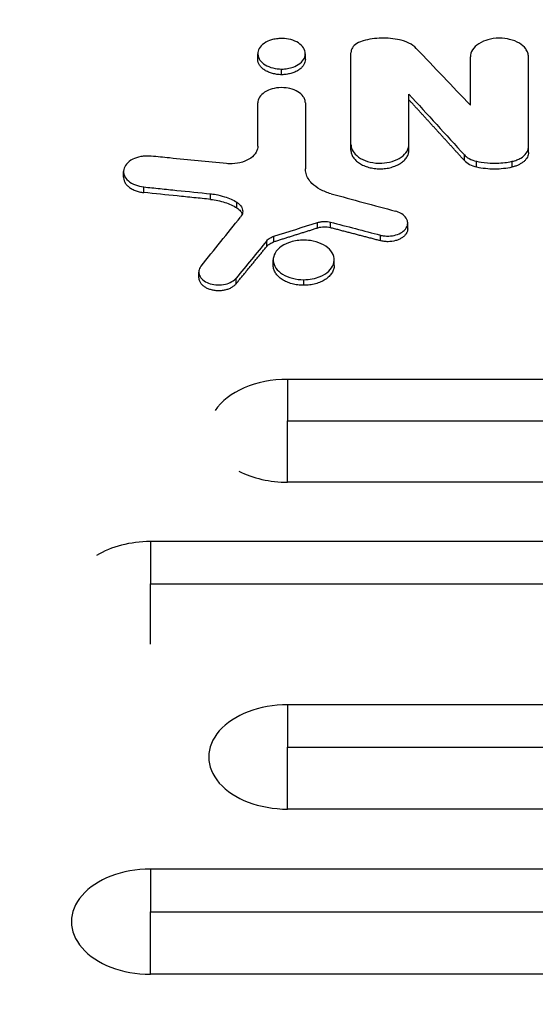
# Model space of a CAD drawing. Units: millimetres. Extents: x -4755 to 4507, y -2949 to 3558.
# Drawn here: x -1281 to -1183, y 1377 to 1563 of the extents above; entities that cross this region are included whole.
import ezdxf

# ---------------------------------------------------------------- set-up
doc = ezdxf.new("R2010")
doc.units = ezdxf.units.MM
doc.header["$LTSCALE"] = 20
doc.linetypes.add('HIDDEN', pattern=[9.525, 6.35, -3.175])
doc.layers.add('2d', color=230, linetype='Continuous')
doc.layers.add('AS-Free_Space_Hatch', color=31, linetype='HIDDEN')

msp = doc.modelspace()

# ---------------------------------------------------------------- hatches: boundary and pattern name
at = {"layer": 'AS-Free_Space_Hatch'}
h = msp.add_hatch(dxfattribs=at)
h.set_pattern_fill('ANSI31', color=256, scale=100, angle=-90)
h.set_pattern_definition([(225, (-1156.63, 45.13), (224.506, -224.506), [])])
edge = h.paths.add_edge_path()
edge.add_line((-1156.63, 45.13), (-3254.65, 45.13))
edge.add_arc((-3254.65, 1045.13), 1000, -180, -90, ccw=False)
edge.add_arc((-3254.65, 1045.13), 1000, 90, 180, ccw=False)
edge.add_line((-3254.65, 2045.13), (-1156.63, 2045.13))
edge.add_arc((-1156.63, 1045.13), 1000, 0, 90, ccw=False)
edge.add_arc((-1156.63, 1045.13), 1000, -90, 0, ccw=False)

# ---------------------------------------------------------------- linework, layer by layer
at = {"layer": '2d'}
for p, q in [((-1235.72, 1555.66), (-1235.72, 1556.73)), ((-1226.72, 1555.66), (-1226.72, 1556.72)), ((-1218.08, 1538.48), (-1218.08, 1556.93)), ((-1195.45, 1546.96), (-1195.45, 1556.15)), ((-1184.46, 1538.03), (-1184.46, 1556.15)), ((-1231.22, 1552.76), (-1231.22, 1553.83)), ((-1207.09, 1538.48), (-1207.09, 1549.06)), ((-1235.72, 1539.2), (-1235.72, 1547.41)), ((-1226.72, 1547.41), (-1226.72, 1534.95)), ((-1196.59, 1536.49), (-1196.59, 1537.55)), ((-1194.28, 1535.28), (-1194.28, 1536.35)), ((-1187.52, 1535.28), (-1187.52, 1536.35)), ((-1261.16, 1533.36), (-1261.16, 1534.42)), ((-1257.32, 1530.43), (-1257.32, 1531.49)), ((-1244.66, 1529.13), (-1244.66, 1530.19)), ((-1239.7, 1527.53), (-1239.7, 1528.59)), ((-1224.39, 1523.7), (-1224.39, 1524.76)), ((-1221.96, 1523.76), (-1221.96, 1524.82)), ((-1207.33, 1523.58), (-1207.33, 1524.64)), ((-1212.51, 1521.3), (-1212.51, 1522.36)), ((-1234.02, 1520.24), (-1234.02, 1521.31)), ((-1232.69, 1521.08), (-1232.69, 1522.14)), ((-1232.81, 1516.61), (-1232.81, 1517.67)), ((-1221.25, 1516.61), (-1221.25, 1517.67)), ((-1246.9, 1514.3), (-1246.9, 1515.36)), ((-1239.84, 1513.16), (-1239.84, 1514.22)), ((-1227.03, 1512.86), (-1227.03, 1513.92)), ((-812.61, 1495.04), (-1230.08, 1495.04)), ((-1230.08, 1487.18), (-812.61, 1487.18)), ((-812.61, 1475.56), (-1230.08, 1475.56)), ((-301.08, 1464.31), (-1256.08, 1464.31)), ((-1256.08, 1456.32), (-301.08, 1456.32)), ((-275.08, 1433.38), (-1230.08, 1433.38)), ((-1230.08, 1425.36), (-275.08, 1425.36)), ((-275.08, 1413.62), (-1230.08, 1413.62)), ((-301.08, 1402.25), (-1256.08, 1402.25)), ((-1256.08, 1394.15), (-301.08, 1394.15)), ((-301.08, 1382.35), (-1256.08, 1382.35))]:
    msp.add_line(p, q, dxfattribs=at)
for centre, major_axis, ratio, start_param, end_param in [((-767.14, -4581.82), (-4041.49, 7870.73), 0.355105, -0.878482, -0.876385), ((-1584.49, -4581.82), (3401.45, 7924.07), 0.324337, 0.841432, 0.842801), ((-1230.08, 1485.3), (-14.94, 0), 0.651976, -1.570796, -0.404009), ((-1230.08, 1485.3), (14.94, 0), 0.651976, 4.048333, 4.712389), ((-1256.08, 1454.45), (-14.94, 0), 0.659643, -1.570796, -0.821598), ((-1230.08, 1423.5), (14.94, 0), 0.66133, 1.570796, 4.712389), ((-1256.08, 1392.3), (14.94, 0), 0.665967, 1.570796, 4.712389)]:
    msp.add_ellipse(centre, major_axis=major_axis, ratio=ratio, start_param=start_param, end_param=end_param, dxfattribs=at)
at = {"layer": '2d', "extrusion": (0, 0, -1)}
for centre, major_axis, ratio, start_param, end_param in [((-794.22, -4581.82), (-3841.93, 7889.03), 0.346404, 0.864839, 0.867075), ((383.87, -4581.82), (-19061.59, 6125.05), 0.270021, 1.400226, 1.400865), ((-1585.67, -4581.82), (3315.63, 7930.03), 0.319553, -0.83685, -0.835053), ((-2584.48, -4581.82), (16299.92, 6277.24), 0.304313, -1.371673, -1.371166), ((430.21, -4581.82), (-19869.69, 6090.49), 0.261095, 1.407955, 1.408431)]:
    msp.add_ellipse(centre, major_axis=major_axis, ratio=ratio, start_param=start_param, end_param=end_param, dxfattribs=at)
at = {"layer": '2d'}
for points, knots in [([(-1231.22, 1559.62), (-1231.55, 1559.62), (-1231.88, 1559.6), (-1232.53, 1559.5), (-1232.85, 1559.43), (-1233.58, 1559.21), (-1234.07, 1559.01), (-1234.93, 1558.41), (-1235.24, 1558.08), (-1235.62, 1557.42), (-1235.74, 1557.05), (-1235.7, 1556.26), (-1235.56, 1555.87), (-1235.08, 1555.19), (-1234.75, 1554.89), (-1233.92, 1554.37), (-1233.41, 1554.17), (-1232.33, 1553.9), (-1231.78, 1553.83), (-1231.22, 1553.83)], [-17.463038, -17.463038, -17.463038, -17.463038, -15.640877, -15.640877, -13.816071, -13.816071, -11.230296, -11.230296, -8.905231, -8.905231, -6.973543, -6.973543, -5.158772, -5.158772, -3.457745, -3.457745, -1.674087, -1.674087, 0, 0, 0, 0]), ([(-1231.22, 1553.83), (-1230.84, 1553.83), (-1230.46, 1553.86), (-1229.73, 1553.98), (-1229.38, 1554.07), (-1228.62, 1554.34), (-1228.15, 1554.56), (-1227.36, 1555.2), (-1227.07, 1555.55), (-1226.76, 1556.22), (-1226.68, 1556.6), (-1226.81, 1557.4), (-1226.99, 1557.77), (-1227.54, 1558.43), (-1227.9, 1558.72), (-1228.82, 1559.2), (-1229.35, 1559.38), (-1230.48, 1559.61), (-1230.92, 1559.62), (-1231.22, 1559.62)], [-8.501366, -8.501366, -8.501366, -8.501366, -7.530692, -7.530692, -6.565815, -6.565815, -5.33672, -5.33672, -4.230358, -4.230358, -3.310276, -3.310276, -2.49318, -2.49318, -1.705851, -1.705851, -0.912257, -0.912257, -0.130263, -0.130263, -0.130263, -0.130263]), ([(-1208.87, 1559.35), (-1209.98, 1559.6), (-1211.16, 1559.71), (-1213.5, 1559.65), (-1214.66, 1559.49), (-1215.74, 1559.19)], [-7.050872, -7.050872, -7.050872, -7.050872, -3.525433, -3.525433, 0, 0, 0, 0]), ([(-1184.46, 1556.15), (-1184.46, 1556.41), (-1184.5, 1556.67), (-1184.68, 1557.17), (-1184.81, 1557.42), (-1185.27, 1558.05), (-1185.67, 1558.41), (-1186.7, 1559.04), (-1187.34, 1559.29), (-1188.54, 1559.58), (-1189.23, 1559.69), (-1190.76, 1559.68), (-1191.48, 1559.57), (-1192.67, 1559.24), (-1193.29, 1559.01), (-1194.38, 1558.29), (-1194.78, 1557.9), (-1195.31, 1557.04), (-1195.45, 1556.6), (-1195.45, 1556.15)], [-27.558579, -27.558579, -27.558579, -27.558579, -24.985699, -24.985699, -22.427357, -22.427357, -18.112383, -18.112383, -13.477563, -13.477563, -9.948424, -9.948424, -6.779809, -6.779809, -4.296504, -4.296504, -2.109022, -2.109022, 0, 0, 0, 0]), ([(-1215.74, 1559.19), (-1216.02, 1559.12), (-1216.5, 1558.97), (-1217.34, 1558.42), (-1217.61, 1558.15), (-1217.99, 1557.56), (-1218.08, 1557.24), (-1218.08, 1556.93)], [-5.055265, -5.055265, -5.055265, -5.055265, -2.99019, -2.99019, -1.478035, -1.478035, 0, 0, 0, 0]), ([(-1205.72, 1557.74), (-1206.08, 1558.12), (-1206.55, 1558.46), (-1207.84, 1559.11), (-1208.53, 1559.28), (-1208.87, 1559.35)], [-1.608787, -1.608787, -1.608787, -1.608787, -0.952557, -0.952557, -0.077093, -0.077093, -0.077093, -0.077093]), ([(-1231.22, 1552.76), (-1231.52, 1552.76), (-1231.81, 1552.78), (-1232.39, 1552.86), (-1232.67, 1552.92), (-1233.22, 1553.06), (-1233.48, 1553.15), (-1233.97, 1553.36), (-1234.2, 1553.48), (-1234.62, 1553.75), (-1234.8, 1553.9), (-1235.13, 1554.21), (-1235.27, 1554.38), (-1235.49, 1554.73), (-1235.58, 1554.91), (-1235.69, 1555.29), (-1235.72, 1555.47), (-1235.72, 1555.66), (-1235.72, 1555.66), (-1235.72, 1555.66)], [0, 0, 0, 0, 0.000880741, 0.000880741, 0.001761482, 0.001761482, 0.002642224, 0.002642224, 0.003522965, 0.003522965, 0.004403706, 0.004403706, 0.005284447, 0.005284447, 0.006165189, 0.006165189, 0.00704593, 0.00704593, 0.007047526, 0.007047526, 0.007047526, 0.007047526]), ([(-1226.72, 1555.66), (-1226.72, 1555.47), (-1226.75, 1555.29), (-1226.87, 1554.92), (-1226.95, 1554.73), (-1227.18, 1554.38), (-1227.32, 1554.22), (-1227.64, 1553.9), (-1227.83, 1553.75), (-1228.24, 1553.48), (-1228.47, 1553.36), (-1228.96, 1553.15), (-1229.22, 1553.06), (-1229.77, 1552.92), (-1230.05, 1552.86), (-1230.63, 1552.78), (-1230.92, 1552.76), (-1231.22, 1552.76)], [0.021140066, 0.021140066, 0.021140066, 0.021140066, 0.022017294, 0.022017294, 0.022897898, 0.022897898, 0.023778502, 0.023778502, 0.024659106, 0.024659106, 0.02553971, 0.02553971, 0.026420314, 0.026420314, 0.027300918, 0.027300918, 0.028181521, 0.028181521, 0.028181521, 0.028181521]), ([(-1226.72, 1547.41), (-1226.72, 1547.62), (-1226.76, 1547.83), (-1226.91, 1548.25), (-1227.02, 1548.45), (-1227.39, 1548.97), (-1227.72, 1549.27), (-1228.56, 1549.78), (-1229.08, 1549.99), (-1230.07, 1550.23), (-1230.63, 1550.32), (-1231.89, 1550.3), (-1232.48, 1550.22), (-1233.45, 1549.95), (-1233.96, 1549.75), (-1234.85, 1549.17), (-1235.18, 1548.84), (-1235.61, 1548.14), (-1235.72, 1547.78), (-1235.72, 1547.41)], [-22.565341, -22.565341, -22.565341, -22.565341, -20.459032, -20.459032, -18.364624, -18.364624, -14.831524, -14.831524, -11.03613, -11.03613, -8.145476, -8.145476, -5.55054, -5.55054, -3.517254, -3.517254, -1.726414, -1.726414, 0, 0, 0, 0]), ([(-1235.72, 1539.2), (-1235.72, 1539.07), (-1235.74, 1538.9), (-1235.84, 1538.48), (-1235.92, 1538.27), (-1236.27, 1537.66), (-1236.61, 1537.29), (-1237.5, 1536.65), (-1238.03, 1536.39), (-1239.24, 1536.02), (-1239.9, 1535.91), (-1241.02, 1535.87), (-1241.36, 1535.89), (-1241.64, 1535.92)], [-5.58381, -5.58381, -5.58381, -5.58381, -5.02516, -5.02516, -4.418153, -4.418153, -3.249507, -3.249507, -2.061433, -2.061433, -0.893621, -0.893621, -0.08744, -0.08744, -0.08744, -0.08744]), ([(-1218.08, 1539.54), (-1218.08, 1539.31), (-1218.05, 1538.94), (-1217.65, 1538.11), (-1217.37, 1537.75), (-1216.55, 1537.04), (-1216.01, 1536.73), (-1214.78, 1536.26), (-1214.1, 1536.1), (-1212.53, 1535.94), (-1211.81, 1536.01), (-1210.59, 1536.21), (-1209.93, 1536.4), (-1208.77, 1536.94), (-1208.29, 1537.28), (-1207.54, 1538.07), (-1207.28, 1538.51), (-1207.1, 1539.2), (-1207.09, 1539.39), (-1207.09, 1539.54)], [-6.921874, -6.921874, -6.921874, -6.921874, -6.298007, -6.298007, -5.747653, -5.747653, -5.112282, -5.112282, -4.49259, -4.49259, -3.730317, -3.730317, -2.736358, -2.736358, -1.728844, -1.728844, -0.736841, -0.736841, -0.219406, -0.219406, -0.219406, -0.219406]), ([(-1187.52, 1536.35), (-1187.22, 1536.41), (-1186.93, 1536.5), (-1186.4, 1536.7), (-1186.14, 1536.82), (-1185.48, 1537.21), (-1185.13, 1537.52), (-1184.63, 1538.21), (-1184.49, 1538.57), (-1184.46, 1539), (-1184.46, 1539.05), (-1184.46, 1539.1)], [-3.882915, -3.882915, -3.882915, -3.882915, -3.270401, -3.270401, -2.661882, -2.661882, -1.510873, -1.510873, -0.385236, -0.385236, -0.22132, -0.22132, -0.22132, -0.22132]), ([(-1255.92, 1537.32), (-1256.25, 1537.36), (-1256.58, 1537.36), (-1257.25, 1537.33), (-1257.58, 1537.29), (-1258.45, 1537.13), (-1258.97, 1536.96), (-1259.89, 1536.49), (-1260.29, 1536.18), (-1260.86, 1535.51), (-1261.05, 1535.16), (-1261.2, 1534.41), (-1261.16, 1534.01), (-1260.87, 1533.33), (-1260.65, 1532.98), (-1259.88, 1532.32), (-1259.42, 1532.06), (-1258.42, 1531.68), (-1257.88, 1531.55), (-1257.32, 1531.49)], [-18.775958, -18.775958, -18.775958, -18.775958, -17.311984, -17.311984, -15.856644, -15.856644, -13.357843, -13.357843, -10.6978, -10.6978, -8.21762, -8.21762, -5.546122, -5.546122, -3.510367, -3.510367, -1.701555, -1.701555, 0, 0, 0, 0]), ([(-1241.64, 1535.92), (-1245.24, 1536.27), (-1248.85, 1536.63), (-1253.61, 1537.09), (-1254.76, 1537.21), (-1255.92, 1537.32)], [-14.587131, -14.587131, -14.587131, -14.587131, -3.646751, -3.646751, -0.144425, -0.144425, -0.144425, -0.144425]), ([(-1218.08, 1538.48), (-1218.08, 1538.25), (-1218.05, 1538.02), (-1217.94, 1537.68), (-1217.9, 1537.57), (-1217.79, 1537.34), (-1217.73, 1537.23), (-1217.52, 1536.91), (-1217.36, 1536.71), (-1216.96, 1536.32), (-1216.73, 1536.14), (-1216.22, 1535.81), (-1215.95, 1535.66), (-1215.5, 1535.47), (-1215.34, 1535.41), (-1215.02, 1535.3), (-1214.86, 1535.25), (-1214.36, 1535.11), (-1214.02, 1535.05), (-1213.31, 1534.95), (-1212.95, 1534.93), (-1212.23, 1534.93), (-1211.87, 1534.95), (-1211.16, 1535.04), (-1210.82, 1535.11), (-1210.32, 1535.25), (-1210.16, 1535.3), (-1209.84, 1535.41), (-1209.68, 1535.47), (-1209.23, 1535.66), (-1208.96, 1535.8), (-1208.44, 1536.13), (-1208.22, 1536.32), (-1207.92, 1536.6), (-1207.83, 1536.7), (-1207.66, 1536.91), (-1207.58, 1537.02), (-1207.37, 1537.34), (-1207.27, 1537.56), (-1207.13, 1538.01), (-1207.09, 1538.25), (-1207.09, 1538.48)], [0, 0, 0, 0, 0.00107509, 0.00107509, 0.00161264, 0.00161264, 0.00215019, 0.00215019, 0.00322528, 0.00322528, 0.00430038, 0.00430038, 0.00537547, 0.00537547, 0.00591302, 0.00591302, 0.00645057, 0.00645057, 0.00752566, 0.00752566, 0.00860076, 0.00860076, 0.00967585, 0.00967585, 0.01075095, 0.01075095, 0.01128849, 0.01128849, 0.01182604, 0.01182604, 0.01290113, 0.01290113, 0.01397623, 0.01397623, 0.01451378, 0.01451378, 0.01505132, 0.01505132, 0.01612642, 0.01612642, 0.01720151, 0.01720151, 0.01720151, 0.01720151]), ([(-1196.59, 1537.55), (-1196.49, 1537.44), (-1196.4, 1537.36), (-1196.08, 1537.1), (-1195.89, 1536.97), (-1195.27, 1536.63), (-1194.8, 1536.46), (-1194.28, 1536.35)], [-3.157989, -3.157989, -3.157989, -3.157989, -2.439897, -2.439897, -1.625219, -1.625219, 0, 0, 0, 0]), ([(-1184.46, 1538.03), (-1184.46, 1537.73), (-1184.53, 1537.44), (-1184.74, 1537), (-1184.83, 1536.86), (-1185.04, 1536.59), (-1185.16, 1536.47), (-1185.43, 1536.22), (-1185.59, 1536.1), (-1185.91, 1535.89), (-1186.09, 1535.79), (-1186.46, 1535.61), (-1186.66, 1535.53), (-1187.08, 1535.39), (-1187.29, 1535.33), (-1187.52, 1535.28)], [0, 0, 0, 0, 0.001394631, 0.001394631, 0.002091947, 0.002091947, 0.002789263, 0.002789263, 0.003486578, 0.003486578, 0.004183894, 0.004183894, 0.00488121, 0.00488121, 0.005578525, 0.005578525, 0.005578525, 0.005578525]), ([(-1196.59, 1536.49), (-1196.33, 1536.21), (-1195.99, 1535.96), (-1195.21, 1535.55), (-1194.76, 1535.39), (-1194.28, 1535.28)], [0, 0, 0, 0, 0.001519198, 0.001519198, 0.003038397, 0.003038397, 0.003038397, 0.003038397]), ([(-1194.28, 1536.35), (-1193.79, 1536.24), (-1193.12, 1536.12), (-1191.52, 1535.99), (-1190.79, 1535.97), (-1188.97, 1536.07), (-1188.12, 1536.22), (-1187.52, 1536.35)], [-4.643826, -4.643826, -4.643826, -4.643826, -3.151591, -3.151591, -1.936048, -1.936048, -0.079728, -0.079728, -0.079728, -0.079728]), ([(-1194.28, 1535.28), (-1193.74, 1535.17), (-1193.18, 1535.08), (-1192.04, 1534.96), (-1191.47, 1534.93), (-1190.31, 1534.93), (-1189.74, 1534.96), (-1188.62, 1535.08), (-1188.06, 1535.17), (-1187.52, 1535.28)], [0, 0, 0, 0, 0.001723912, 0.001723912, 0.003447824, 0.003447824, 0.005171736, 0.005171736, 0.006895648, 0.006895648, 0.006895648, 0.006895648]), ([(-1261.16, 1533.36), (-1261.16, 1533.31), (-1261.16, 1533.27), (-1261.14, 1533.03), (-1261.1, 1532.84), (-1260.96, 1532.47), (-1260.86, 1532.28), (-1260.62, 1531.93), (-1260.47, 1531.77), (-1260.12, 1531.45), (-1259.92, 1531.31), (-1259.48, 1531.05), (-1259.24, 1530.93), (-1258.73, 1530.73), (-1258.46, 1530.64), (-1257.91, 1530.51), (-1257.61, 1530.46), (-1257.32, 1530.43)], [0.007807072, 0.007807072, 0.007807072, 0.007807072, 0.00801479, 0.00801479, 0.008905322, 0.008905322, 0.009795854, 0.009795854, 0.010686386, 0.010686386, 0.011576918, 0.011576918, 0.012467451, 0.012467451, 0.013357983, 0.013357983, 0.014248515, 0.014248515, 0.014248515, 0.014248515]), ([(-1221.84, 1530.2), (-1222.58, 1530.4), (-1223.28, 1530.68), (-1224.51, 1531.35), (-1225.03, 1531.73), (-1226.03, 1532.74), (-1226.41, 1533.37), (-1226.7, 1534.42), (-1226.72, 1534.74), (-1226.72, 1534.95)], [-3.477121, -3.477121, -3.477121, -3.477121, -2.666529, -2.666529, -1.856353, -1.856353, -0.813163, -0.813163, -0.198042, -0.198042, -0.198042, -0.198042]), ([(-1257.32, 1531.49), (-1256.29, 1531.39), (-1255.27, 1531.28), (-1253.18, 1531.07), (-1252.12, 1530.96), (-1248.92, 1530.63), (-1246.79, 1530.41), (-1244.66, 1530.19)], [-12.80988, -12.80988, -12.80988, -12.80988, -9.703509, -9.703509, -6.469023, -6.469023, 0, 0, 0, 0]), ([(-1244.66, 1529.13), (-1245.72, 1529.24), (-1246.77, 1529.35), (-1247.83, 1529.46), (-1248.88, 1529.56), (-1249.94, 1529.67), (-1250.99, 1529.78), (-1253.1, 1530), (-1255.21, 1530.21), (-1257.32, 1530.43)], [0, 0, 0, 0, 0.0032025, 0.0032025, 0.0032025, 0.00640501, 0.00640501, 0.00640501, 0.01280988, 0.01280988, 0.01280988, 0.01280988]), ([(-1244.66, 1530.19), (-1244.24, 1530.15), (-1243.22, 1530.03), (-1241.17, 1529.37), (-1240.39, 1529.02), (-1239.7, 1528.59)], [-6.88371, -6.88371, -6.88371, -6.88371, -2.853585, -2.853585, 0, 0, 0, 0]), ([(-1244.66, 1529.13), (-1243.73, 1529.04), (-1242.83, 1528.85), (-1241.14, 1528.3), (-1240.38, 1527.95), (-1239.7, 1527.53)], [0, 0, 0, 0, 0.00282301, 0.00282301, 0.00564602, 0.00564602, 0.00564602, 0.00564602]), ([(-1239.7, 1528.59), (-1239.53, 1528.48), (-1239.36, 1528.36), (-1238.99, 1527.99), (-1238.85, 1527.79), (-1238.61, 1527.28), (-1238.56, 1526.97), (-1238.65, 1526.35), (-1238.78, 1526.06), (-1239, 1525.78)], [-4.928704, -4.928704, -4.928704, -4.928704, -3.873797, -3.873797, -2.866691, -2.866691, -1.419274, -1.419274, 0, 0, 0, 0]), ([(-1239.7, 1527.53), (-1239.42, 1527.35), (-1239.19, 1527.15), (-1238.86, 1526.74), (-1238.75, 1526.55), (-1238.68, 1526.35)], [0, 0, 0, 0, 0.001171714, 0.001171714, 0.002107333, 0.002107333, 0.002107333, 0.002107333]), ([(-1212.51, 1522.36), (-1212.32, 1522.31), (-1212.1, 1522.26), (-1211.51, 1522.19), (-1211.22, 1522.18), (-1210.46, 1522.2), (-1210, 1522.27), (-1209.12, 1522.53), (-1208.71, 1522.72), (-1208.14, 1523.11), (-1207.82, 1523.36), (-1207.41, 1524.03), (-1207.32, 1524.36), (-1207.33, 1524.9), (-1207.39, 1525.23), (-1207.82, 1525.89), (-1208.1, 1526.16), (-1208.92, 1526.68), (-1209.36, 1526.82), (-1209.65, 1526.9)], [-10.352673, -10.352673, -10.352673, -10.352673, -9.168467, -9.168467, -8.081337, -8.081337, -6.32539, -6.32539, -4.437518, -4.437518, -3.18791, -3.18791, -2.145752, -2.145752, -1.440681, -1.440681, -0.862514, -0.862514, -0.107599, -0.107599, -0.107599, -0.107599]), ([(-1224.39, 1524.76), (-1224.18, 1524.83), (-1223.96, 1524.88), (-1223.52, 1524.94), (-1223.29, 1524.96), (-1222.68, 1524.96), (-1222.31, 1524.91), (-1221.96, 1524.82)], [-2.509717, -2.509717, -2.509717, -2.509717, -1.818642, -1.818642, -1.131667, -1.131667, 0, 0, 0, 0]), ([(-1221.96, 1523.76), (-1222.35, 1523.86), (-1222.77, 1523.91), (-1223.39, 1523.89), (-1223.6, 1523.87), (-1224, 1523.81), (-1224.2, 1523.76), (-1224.39, 1523.7)], [0, 0, 0, 0, 0.001253482, 0.001253482, 0.001880222, 0.001880222, 0.002506963, 0.002506963, 0.002506963, 0.002506963]), ([(-1207.33, 1523.58), (-1207.33, 1523.42), (-1207.35, 1523.26), (-1207.44, 1522.95), (-1207.51, 1522.8), (-1207.7, 1522.5), (-1207.81, 1522.36), (-1208.09, 1522.1), (-1208.24, 1521.97), (-1208.59, 1521.75), (-1208.78, 1521.64), (-1209.18, 1521.46), (-1209.4, 1521.38), (-1210.08, 1521.19), (-1210.57, 1521.13), (-1211.31, 1521.12), (-1211.56, 1521.14), (-1212.04, 1521.2), (-1212.28, 1521.24), (-1212.51, 1521.3)], [0.004427284, 0.004427284, 0.004427284, 0.004427284, 0.005150937, 0.005150937, 0.005886786, 0.005886786, 0.006622634, 0.006622634, 0.007358482, 0.007358482, 0.00809433, 0.00809433, 0.008830178, 0.008830178, 0.010301875, 0.010301875, 0.011037723, 0.011037723, 0.011773571, 0.011773571, 0.011773571, 0.011773571]), ([(-1234.02, 1521.31), (-1233.87, 1521.5), (-1233.66, 1521.67), (-1233.14, 1521.99), (-1232.89, 1522.08), (-1232.69, 1522.14)], [-1.165971, -1.165971, -1.165971, -1.165971, -0.676568, -0.676568, -0.101883, -0.101883, -0.101883, -0.101883]), ([(-1234.02, 1520.24), (-1233.88, 1520.42), (-1233.69, 1520.59), (-1233.23, 1520.87), (-1232.98, 1520.99), (-1232.69, 1521.08)], [0, 0, 0, 0, 0.000944411, 0.000944411, 0.001888821, 0.001888821, 0.001888821, 0.001888821]), ([(-1227.03, 1521.42), (-1227.46, 1521.42), (-1227.88, 1521.39), (-1228.71, 1521.27), (-1229.12, 1521.17), (-1230.05, 1520.89), (-1230.69, 1520.63), (-1231.79, 1519.86), (-1232.19, 1519.42), (-1232.67, 1518.57), (-1232.83, 1518.1), (-1232.78, 1517.07), (-1232.6, 1516.57), (-1232, 1515.72), (-1231.6, 1515.32), (-1230.49, 1514.63), (-1229.84, 1514.36), (-1228.46, 1514.01), (-1227.75, 1513.92), (-1227.03, 1513.92)], [-24.564322, -24.564322, -24.564322, -24.564322, -21.924534, -21.924534, -19.280909, -19.280909, -15.539693, -15.539693, -12.176773, -12.176773, -9.383606, -9.383606, -6.756052, -6.756052, -4.441493, -4.441493, -2.15086, -2.15086, 0, 0, 0, 0]), ([(-1227.03, 1513.92), (-1226.48, 1513.92), (-1225.93, 1513.97), (-1224.88, 1514.17), (-1224.38, 1514.32), (-1223.27, 1514.78), (-1222.73, 1515.12), (-1221.87, 1515.92), (-1221.56, 1516.39), (-1221.23, 1517.35), (-1221.21, 1517.84), (-1221.48, 1518.81), (-1221.76, 1519.27), (-1222.56, 1520.1), (-1223.08, 1520.45), (-1224.32, 1521.02), (-1225.02, 1521.22), (-1226.3, 1521.41), (-1226.71, 1521.42), (-1227.03, 1521.42)], [-9.945774, -9.945774, -9.945774, -9.945774, -9.090023, -9.090023, -8.239595, -8.239595, -7.044353, -7.044353, -5.837756, -5.837756, -4.629485, -4.629485, -3.433012, -3.433012, -2.238654, -2.238654, -1.046834, -1.046834, -0.172258, -0.172258, -0.172258, -0.172258]), ([(-1227.03, 1512.86), (-1227.41, 1512.86), (-1227.79, 1512.88), (-1228.34, 1512.96), (-1228.53, 1512.99), (-1228.89, 1513.06), (-1229.07, 1513.1), (-1229.59, 1513.24), (-1229.93, 1513.36), (-1230.56, 1513.63), (-1230.85, 1513.79), (-1231.39, 1514.13), (-1231.62, 1514.32), (-1231.94, 1514.63), (-1232.04, 1514.74), (-1232.21, 1514.95), (-1232.37, 1515.18), (-1232.5, 1515.41), (-1232.61, 1515.64), (-1232.66, 1515.76), (-1232.77, 1516.12), (-1232.81, 1516.36), (-1232.81, 1516.61), (-1232.81, 1516.61), (-1232.81, 1516.61)], [0, 0, 0, 0, 0.001130325, 0.001130325, 0.001695488, 0.001695488, 0.00226065, 0.00226065, 0.003390975, 0.003390975, 0.0045213, 0.0045213, 0.005651625, 0.005651625, 0.006216788, 0.006216788, 0.00678195, 0.007347113, 0.007347113, 0.007912275, 0.007912275, 0.0090426, 0.0090426, 0.009044704, 0.009044704, 0.009044704, 0.009044704]), ([(-1221.25, 1516.61), (-1221.25, 1516.36), (-1221.29, 1516.12), (-1221.4, 1515.76), (-1221.45, 1515.64), (-1221.56, 1515.41), (-1221.63, 1515.29), (-1221.84, 1514.95), (-1222.02, 1514.74), (-1222.43, 1514.33), (-1222.67, 1514.13), (-1223.21, 1513.79), (-1223.5, 1513.63), (-1223.97, 1513.43), (-1224.13, 1513.36), (-1224.47, 1513.25), (-1224.64, 1513.2), (-1225.16, 1513.05), (-1225.52, 1512.98), (-1226.27, 1512.88), (-1226.65, 1512.86), (-1227.03, 1512.86)], [0.027130824, 0.027130824, 0.027130824, 0.027130824, 0.028256488, 0.028256488, 0.02882156, 0.02882156, 0.029386631, 0.029386631, 0.030516774, 0.030516774, 0.031646918, 0.031646918, 0.032777061, 0.032777061, 0.033342132, 0.033342132, 0.033907204, 0.033907204, 0.035037347, 0.035037347, 0.03616749, 0.03616749, 0.03616749, 0.03616749]), ([(-1246.47, 1516.49), (-1246.55, 1516.4), (-1246.59, 1516.33), (-1246.73, 1516.09), (-1246.79, 1515.96), (-1246.91, 1515.54), (-1246.92, 1515.25), (-1246.77, 1514.65), (-1246.59, 1514.35), (-1246.07, 1513.81), (-1245.74, 1513.57), (-1244.96, 1513.21), (-1244.52, 1513.07), (-1243.56, 1512.93), (-1243.07, 1512.91), (-1242.04, 1513.01), (-1241.59, 1513.13), (-1240.82, 1513.43), (-1240.45, 1513.65), (-1240.02, 1514.02), (-1239.93, 1514.11), (-1239.84, 1514.22)], [-9.826886, -9.826886, -9.826886, -9.826886, -9.425126, -9.425126, -8.928958, -8.928958, -7.937491, -7.937491, -6.806685, -6.806685, -5.706531, -5.706531, -4.612662, -4.612662, -3.561092, -3.561092, -2.343207, -2.343207, -0.924704, -0.924704, -0.235372, -0.235372, -0.235372, -0.235372]), ([(-1246.9, 1514.3), (-1246.9, 1514.22), (-1246.89, 1514.13), (-1246.85, 1513.89), (-1246.8, 1513.73), (-1246.66, 1513.43), (-1246.56, 1513.28), (-1246.33, 1513), (-1246.19, 1512.87), (-1245.88, 1512.63), (-1245.71, 1512.51), (-1245.33, 1512.31), (-1245.12, 1512.22), (-1244.69, 1512.08), (-1244.46, 1512.02), (-1243.99, 1511.92), (-1243.75, 1511.89), (-1243.26, 1511.86), (-1243.02, 1511.86), (-1242.53, 1511.89), (-1242.29, 1511.93), (-1241.82, 1512.02), (-1241.59, 1512.08), (-1241.16, 1512.23), (-1240.96, 1512.32), (-1240.58, 1512.52), (-1240.41, 1512.64), (-1240.1, 1512.88), (-1239.96, 1513.01), (-1239.84, 1513.16)], [0.001801881, 0.001801881, 0.001801881, 0.001801881, 0.00219356, 0.00219356, 0.002924746, 0.002924746, 0.003655933, 0.003655933, 0.004387119, 0.004387119, 0.005118306, 0.005118306, 0.005849492, 0.005849492, 0.006580679, 0.006580679, 0.007311866, 0.007311866, 0.008043052, 0.008043052, 0.008774239, 0.008774239, 0.009505425, 0.009505425, 0.010236612, 0.010236612, 0.010967798, 0.010967798, 0.011698985, 0.011698985, 0.011698985, 0.011698985])]:
    msp.add_open_spline(points, degree=3, knots=knots, dxfattribs=at)
for points, weights in [([(-1196.59, 1536.49), (-1200.09, 1540.33), (-1203.59, 1544.17), (-1207.09, 1548)], [1, 0.999999583421, 0.999999583421, 1]), ([(-1224.39, 1523.7), (-1227.16, 1522.83), (-1229.92, 1521.95), (-1232.69, 1521.08)], [1, 0.999999978523, 0.999999978523, 1]), ([(-1212.51, 1521.3), (-1215.66, 1522.12), (-1218.81, 1522.94), (-1221.96, 1523.76)], [1, 0.99999998116, 0.99999998116, 1]), ([(-1239.84, 1513.16), (-1237.9, 1515.52), (-1235.96, 1517.88), (-1234.02, 1520.24)], [1, 0.999999843811, 0.999999843811, 1])]:
    msp.add_rational_spline(points, weights, degree=3, dxfattribs=at)
for points in [[(-1230.08, 1495.04), (-1230.08, 1493.28), (-1230.08, 1490.59), (-1230.08, 1487.18)], [(-1230.08, 1475.56), (-1230.08, 1480), (-1230.08, 1483.97), (-1230.08, 1487.18)], [(-1256.08, 1464.31), (-1256.08, 1462.49), (-1256.08, 1459.76), (-1256.08, 1456.32)], [(-1256.08, 1444.88), (-1256.08, 1449.24), (-1256.08, 1453.14), (-1256.08, 1456.32)], [(-1230.08, 1433.38), (-1230.08, 1431.55), (-1230.08, 1428.81), (-1230.08, 1425.36)], [(-1230.08, 1413.62), (-1230.08, 1418.09), (-1230.08, 1422.1), (-1230.08, 1425.36)], [(-1256.08, 1402.25), (-1256.08, 1400.4), (-1256.08, 1397.63), (-1256.08, 1394.15)], [(-1256.08, 1382.35), (-1256.08, 1386.84), (-1256.08, 1390.87), (-1256.08, 1394.15)]]:
    msp.add_open_spline(points, degree=3, dxfattribs=at)

doc.saveas('drawing.dxf')
